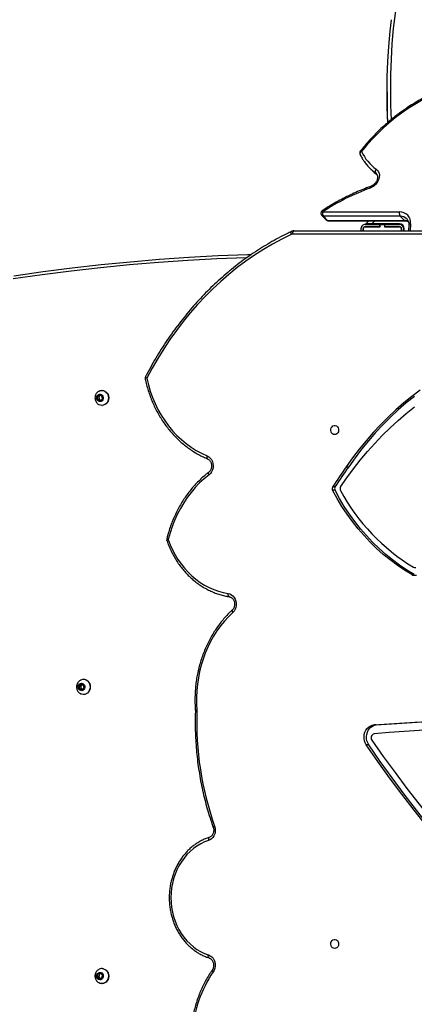
# Model space of a CAD drawing. Units: millimetres. Extents: x 343 to 2305, y 630 to 1791.
# Drawn here: x 1419 to 1456, y 1038 to 1130 of the extents above; entities that cross this region are included whole.
import ezdxf

# ---------------------------------------------------------------- set-up
doc = ezdxf.new("R2010")
doc.units = ezdxf.units.MM
doc.header["$LTSCALE"] = 200
doc.header["$PDSIZE"] = -1
doc.layers.add('VP-DIM', color=7, linetype='Continuous')
doc.layers.add('VP-HIC', color=6, linetype='Continuous')
doc.layers.add('VP-EQ', color=7, linetype='Continuous', true_color=0x8a3492)
doc.dimstyles.new('ISO-25', dxfattribs={"dimtxt": 2.5, "dimasz": 2.5, "dimexe": 1.25, "dimexo": 0.625, "dimtad": 1, "dimtxsty": 'Standard', "dimcen": 2.5, "dimadec": 0, "dimazin": 0, "dimtfac": 1, "dimtmove": 0, "dimatfit": 3, "dimfxl": 1, "dimarcsym": 0})

# ---------------------------------------------------------------- blocks, each defined once
blk = doc.blocks.new('*D120')
at = {"layer": 'Defpoints', "color": 0}
for p in [(2088.443, 1770.594), (2088.443, 1469.976), (1043.234, 1067.212)]:
    blk.add_point(p, dxfattribs=at)
at = {"layer": 'VP-DIM', "color": 0, "lineweight": -2}
for p, q in [((1043.234, 1700.594), (1043.234, 1790.594)), ((2088.443, 1700.594), (2088.443, 1790.594)), ((1063.234, 1770.594), (1528.636, 1770.594)), ((2068.443, 1770.594), (1611.97, 1770.594))]:
    blk.add_line(p, q, dxfattribs=at)
at = {"layer": 'VP-DIM', "color": 0}
for points in [[(1063.234, 1773.927), (1063.234, 1767.261), (1043.234, 1770.594)], [(2068.443, 1767.261), (2068.443, 1773.927), (2088.443, 1770.594)]]:
    blk.add_solid(points, dxfattribs=at)
at = {"layer": 'VP-DIM', "color": 0, "insert": (1570.303, 1770.594), "char_height": 20, "attachment_point": 5}
blk.add_mtext('1045', dxfattribs=at)
blk = doc.blocks.new('*D122')
at = {"layer": 'Defpoints', "color": 0}
for p in [(1925.236, 1712.689), (1925.236, 1391.267), (1244.734, 1090.112)]:
    blk.add_point(p, dxfattribs=at)
at = {"layer": 'VP-DIM', "color": 0, "lineweight": -2}
for p, q in [((1244.734, 1642.689), (1244.734, 1732.689)), ((1925.236, 1642.689), (1925.236, 1732.689)), ((1264.734, 1712.689), (1532.562, 1712.689)), ((1905.236, 1712.689), (1605.895, 1712.689))]:
    blk.add_line(p, q, dxfattribs=at)
at = {"layer": 'VP-DIM', "color": 0}
for points in [[(1264.734, 1716.023), (1264.734, 1709.356), (1244.734, 1712.689)], [(1905.236, 1709.356), (1905.236, 1716.023), (1925.236, 1712.689)]]:
    blk.add_solid(points, dxfattribs=at)
at = {"layer": 'VP-DIM', "color": 0, "insert": (1569.229, 1712.689), "char_height": 20, "attachment_point": 5}
blk.add_mtext('685', dxfattribs=at)
blk = doc.blocks.new('3230S2_')
at = {"color": 7, "linetype": 'Continuous', "lineweight": 25}
for p, q in [((23131.88, 14146.06), (23131.65, 14146.06)), ((23131.81, 14141.06), (23131.21, 14138.25)), ((23131.21, 14138.25), (23133.06, 14136.26)), ((23134.27, 14141.87), (23131.81, 14141.06)), ((23132.7, 14136.65), (23133.97, 14137.07)), ((23133.06, 14136.26), (23135.53, 14137.07)), ((23134.57, 14139.88), (23133.08, 14141.48)), ((23133.97, 14137.07), (23134.57, 14139.88)), ((23133.97, 14137.07), (23135.53, 14137.07)), ((23136.13, 14139.88), (23134.27, 14141.87)), ((23134.57, 14139.88), (23136.13, 14139.88)), ((23135.53, 14137.07), (23136.13, 14139.88)), ((23131.65, 14132.06), (23131.88, 14132.06)), ((22882.47, 13923.09), (22884.72, 13923.09)), ((22875.36, 13904.52), (22877.61, 13904.52)), ((23044.45, 13890.94), (23044.44, 13891.4)), ((23149.11, 13876.06), (23148.88, 13876.06)), ((23150.04, 13871.79), (23148.37, 13869.59)), ((23148.37, 13869.59), (23149.22, 13866.87)), ((23149.22, 13866.87), (23151.75, 13866.34)), ((23151, 13871.26), (23149.82, 13871.5)), ((23152.56, 13871.26), (23150.04, 13871.79)), ((23150.4, 13866.62), (23151.86, 13868.53)), ((23151, 13871.26), (23152.56, 13871.26)), ((23151.86, 13868.53), (23151, 13871.26)), ((23151.75, 13866.34), (23153.41, 13868.53)), ((23151.86, 13868.53), (23153.41, 13868.53)), ((23153.41, 13868.53), (23152.56, 13871.26)), ((23148.88, 13862.06), (23149.11, 13862.06)), ((22839.84, 13764.12), (22842.09, 13764.12)), ((22913.97, 13685.25), (22916.22, 13685.25)), ((22916.08, 13681.91), (22913.83, 13681.91)), ((22903.41, 13663.53), (22901.16, 13663.53)), ((23133.09, 13601.88), (23131.22, 13599.91)), ((23131.88, 13606.06), (23131.65, 13606.06)), ((23133.99, 13601.03), (23132.71, 13601.47)), ((23135.55, 13601.03), (23133.09, 13601.88)), ((23133.99, 13601.03), (23135.55, 13601.03)), ((23134.56, 13598.22), (23133.99, 13601.03)), ((23136.12, 13598.22), (23135.55, 13601.03)), ((23131.22, 13599.91), (23131.79, 13597.1)), ((23131.65, 13592.06), (23131.88, 13592.06)), ((23131.79, 13597.1), (23134.24, 13596.25)), ((23133.07, 13596.65), (23134.56, 13598.22)), ((23134.24, 13596.25), (23136.12, 13598.22)), ((23134.56, 13598.22), (23136.12, 13598.22)), ((22952.01, 13443.06), (22246.59, 13443.06)), ((22844.97, 13437.6), (22845.2, 13443.06)), ((22849.22, 13443.06), (22849.22, 13441.16)), ((22849.72, 13443.06), (22849.72, 13441.06)), ((22851.72, 13443.06), (22851.72, 13441.06)), ((22851.92, 13441.06), (22851.92, 13443.06)), ((22867.72, 13439.26), (22853.72, 13439.26)), ((22853.72, 13439.06), (22867.47, 13439.06)), ((22853.72, 13437.06), (22867.47, 13437.06)), ((22853.82, 13436.56), (22879.56, 13436.56)), ((22865.45, 13437.06), (22864.95, 13436.56)), ((22867.29, 13437.06), (22866.79, 13436.56)), ((22867.65, 13439.26), (22867.45, 13439.06)), ((22867.47, 13439.06), (22867.47, 13437.06)), ((22867.47, 13439.06), (22867.72, 13439.06)), ((22867.47, 13437.06), (22867.72, 13437.06)), ((22867.72, 13437.06), (22867.72, 13439.26)), ((22871.72, 13437.06), (22867.72, 13437.06)), ((22885.72, 13439.26), (22871.72, 13439.26)), ((22871.72, 13439.26), (22871.72, 13437.06)), ((22871.72, 13439.06), (22871.97, 13439.06)), ((22871.72, 13437.06), (22871.97, 13437.06)), ((22871.97, 13439.06), (22871.97, 13437.06)), ((22871.97, 13439.06), (22885.72, 13439.06)), ((22871.97, 13437.06), (22885.72, 13437.06)), ((22885.22, 13436.56), (22882.42, 13433.76)), ((22887.52, 13443.06), (22887.52, 13441.06)), ((22887.72, 13441.06), (22887.72, 13443.06)), ((22889.72, 13441.06), (22889.72, 13443.06)), ((22920.17, 13433.76), (22848.33, 13433.76)), ((22920.84, 13433.45), (22849, 13433.44)), ((22849, 13433.44), (22853.03, 13429.43)), ((22853.03, 13429.43), (22924.86, 13429.43)), ((22925.54, 13425.41), (22853.7, 13425.4)), ((22924.86, 13429.43), (22920.84, 13433.45)), ((22926.31, 13428.87), (22922.28, 13432.89)), ((22881.42, 13384.52), (22877.39, 13388.53)), ((22865.26, 13313.24), (22865.26, 13321.4))]:
    blk.add_line(p, q, dxfattribs=at)
at = {"color": 8, "linetype": 'Continuous', "lineweight": 25}
for p, q in [((22247.12, 13446.06), (22953.51, 13446.06)), ((22843.31, 13436.39), (22843.6, 13443.06)), ((22860.71, 13436.56), (22861.21, 13437.06)), ((22863.21, 13439.06), (22863.41, 13439.26)), ((22879.56, 13436.56), (22876.76, 13433.76)), ((22875.93, 13389.18), (22875.1, 13390.01)), ((22875.33, 13389.69), (22875.93, 13389.18))]:
    blk.add_line(p, q, dxfattribs=at)
at = {"color": 7, "linetype": 'Continuous', "lineweight": 25, "flags": 128}
for points in [[(23130.19, 14132.26), (23128.88, 14132.8), (23127.71, 14133.65), (23126.74, 14134.77), (23126.01, 14136.11), (23125.57, 14137.6), (23125.43, 14139.16), (23125.61, 14140.71), (23126.08, 14142.19), (23126.84, 14143.5), (23127.84, 14144.59), (23129.03, 14145.41), (23130.35, 14145.91), (23131.65, 14146.06)], [(23130.41, 14132.26), (23129.11, 14132.8), (23127.94, 14133.65), (23126.96, 14134.77), (23126.24, 14136.11), (23125.8, 14137.6), (23125.66, 14139.16), (23125.83, 14140.71), (23126.31, 14142.19), (23127.07, 14143.5), (23128.07, 14144.59), (23129.26, 14145.41), (23130.58, 14145.91), (23131.97, 14146.06), (23133.35, 14145.87), (23134.49, 14145.42)], [(23032.24, 14119.27), (23030.65, 14119.98), (23029.21, 14121.05), (23027.98, 14122.41), (23027, 14124.04), (23026.32, 14125.85), (23025.96, 14127.78), (23025.94, 14129.75), (23026.25, 14131.69), (23026.88, 14133.52), (23027.82, 14135.18)], [(23132.93, 14135.66), (23131.99, 14136.11), (23131.23, 14136.89), (23130.74, 14137.89), (23130.56, 14139.03), (23130.72, 14140.17), (23131.19, 14141.18), (23131.94, 14141.97), (23132.87, 14142.45), (23133.89, 14142.55), (23134.89, 14142.28), (23135.75, 14141.66), (23136.39, 14140.76), (23136.73, 14139.67), (23136.74, 14138.52), (23136.42, 14137.43), (23135.8, 14136.51), (23134.95, 14135.87), (23133.96, 14135.58), (23132.93, 14135.66)], [(23131.65, 14132.06), (23131.57, 14132.06), (23130.19, 14132.26)], [(23032.16, 14012.43), (23035.88, 14013.8), (23039.48, 14015.52), (23042.96, 14017.57), (23046.27, 14019.94), (23049.41, 14022.62), (23052.35, 14025.57), (23055.08, 14028.8), (23057.56, 14032.27), (23059.8, 14035.96), (23061.77, 14039.85), (23063.46, 14043.91), (23064.85, 14048.11), (23065.95, 14052.43), (23066.74, 14056.84), (23067.22, 14061.31), (23067.38, 14065.81), (23067.23, 14070.31), (23066.76, 14074.79), (23065.97, 14079.2), (23064.88, 14083.52), (23063.49, 14087.73), (23061.81, 14091.79), (23059.84, 14095.68), (23057.61, 14099.38), (23055.13, 14102.85), (23052.41, 14106.08), (23049.48, 14109.05), (23046.34, 14111.73), (23043.03, 14114.1), (23039.56, 14116.16), (23035.96, 14117.89), (23032.24, 14119.27)], [(22914.26, 14113.31), (22915.34, 14113.12), (22916.33, 14112.57), (22917.13, 14111.71), (22917.68, 14110.62), (22917.93, 14109.38), (22917.84, 14108.12), (22917.44, 14106.94), (22916.76, 14105.95), (22915.85, 14105.23), (22914.8, 14104.86), (22913.71, 14104.86), (22912.66, 14105.23), (22911.75, 14105.95), (22911.07, 14106.94), (22910.67, 14108.12), (22910.58, 14109.38), (22910.83, 14110.62), (22911.38, 14111.71), (22912.18, 14112.57), (22913.17, 14113.12), (22914.26, 14113.31)], [(22879.59, 13918.63), (22868.83, 13933.91), (22857.88, 13949.01), (22846.73, 13963.92), (22835.4, 13978.64), (22823.87, 13993.16), (22812.16, 14007.49), (22800.27, 14021.61), (22788.2, 14035.53)], [(22789.68, 14041.25), (22802.06, 14027.33), (22814.22, 14013.16), (22826.16, 13998.74), (22837.89, 13984.07), (22849.38, 13969.17), (22860.64, 13954.04), (22871.67, 13938.68), (22882.47, 13923.09)], [(22791.93, 14041.25), (22804.31, 14027.33), (22816.47, 14013.16), (22828.41, 13998.74), (22840.14, 13984.07), (22851.63, 13969.17), (22862.89, 13954.04), (22873.92, 13938.68), (22884.72, 13923.09)], [(23026.47, 13998.97), (23025.99, 14000.77), (23025.81, 14002.63), (23025.94, 14004.51), (23026.37, 14006.32), (23027.08, 14008.01), (23028.06, 14009.51), (23029.26, 14010.77), (23030.64, 14011.76), (23032.16, 14012.43)], [(22882.47, 13923.09), (22883.44, 13921.36), (22884.13, 13919.45), (22884.52, 13917.42), (22884.58, 13915.35), (22884.32, 13913.31), (22883.74, 13911.34), (22882.87, 13909.53), (22881.74, 13907.93), (22880.37, 13906.59), (22878.82, 13905.56), (22877.13, 13904.86), (22875.36, 13904.52)], [(22884.72, 13923.09), (22885.69, 13921.36), (22886.38, 13919.45), (22886.77, 13917.42), (22886.83, 13915.35), (22886.57, 13913.31), (22885.99, 13911.34), (22885.12, 13909.53), (22883.99, 13907.93), (22882.62, 13906.59), (22881.07, 13905.56), (22879.38, 13904.86), (22877.61, 13904.52)], [(22765.06, 13906.57), (22779.12, 13906.91), (22793.19, 13907.39), (22807.25, 13908), (22821.31, 13908.73), (22835.36, 13909.59), (22849.4, 13910.59), (22863.44, 13911.71), (22877.47, 13912.95)], [(22877.61, 13904.52), (22858.54, 13903.04), (22839.45, 13901.82), (22820.35, 13900.86), (22801.24, 13900.17), (22782.12, 13899.73), (22763, 13899.56), (22743.88, 13899.65), (22724.77, 13900)], [(22875.36, 13904.52), (22856.29, 13903.04), (22837.2, 13901.82), (22818.1, 13900.86), (22798.99, 13900.17), (22779.87, 13899.73), (22760.75, 13899.56), (22758.91, 13899.56)], [(23009.52, 13799.49), (23013.53, 13803.42), (23017.33, 13807.61), (23020.91, 13812.05), (23024.27, 13816.73), (23027.38, 13821.62), (23030.24, 13826.71), (23032.84, 13831.99), (23035.16, 13837.43), (23037.21, 13843.02), (23038.98, 13848.74), (23040.45, 13854.57), (23041.63, 13860.49), (23042.5, 13866.47), (23043.07, 13872.51), (23043.34, 13878.57), (23043.3, 13884.64), (23042.96, 13890.7)], [(23144.83, 13863.75), (23143.88, 13864.89), (23143.18, 13866.25), (23142.77, 13867.74), (23142.66, 13869.31), (23142.86, 13870.86), (23143.37, 13872.32), (23144.15, 13873.62), (23145.17, 13874.68), (23146.37, 13875.47), (23147.7, 13875.94), (23148.88, 13876.06)], [(23145.06, 13863.75), (23144.11, 13864.89), (23143.41, 13866.25), (23142.99, 13867.74), (23142.89, 13869.31), (23143.09, 13870.86), (23143.6, 13872.32), (23144.38, 13873.62), (23145.4, 13874.68), (23146.6, 13875.47), (23147.93, 13875.94), (23149.32, 13876.06), (23150.7, 13875.83), (23151.61, 13875.47)], [(23148.87, 13866.4), (23148.21, 13867.29), (23147.84, 13868.36), (23147.81, 13869.51), (23148.1, 13870.62), (23148.7, 13871.55), (23149.54, 13872.22), (23150.52, 13872.54), (23151.55, 13872.48), (23152.5, 13872.06), (23153.28, 13871.31), (23153.8, 13870.32), (23154, 13869.19), (23153.87, 13868.05), (23153.41, 13867.01), (23152.69, 13866.2), (23151.76, 13865.7), (23150.75, 13865.57), (23149.75, 13865.81), (23148.87, 13866.4)], [(23013.79, 13781.77), (23012.15, 13782.21), (23010.62, 13783.01), (23009.25, 13784.14), (23008.09, 13785.55), (23007.2, 13787.19), (23006.59, 13789), (23006.3, 13790.92), (23006.34, 13792.86), (23006.7, 13794.75), (23007.37, 13796.53), (23008.32, 13798.13), (23009.52, 13799.49)], [(23012.63, 13784.74), (23012.92, 13784.69), (23013.18, 13784.52), (23013.41, 13784.24), (23013.59, 13783.87), (23013.72, 13783.42), (23013.8, 13782.91), (23013.82, 13782.35), (23013.79, 13781.77)], [(23069.77, 13731.31), (23067.91, 13736.23), (23065.77, 13741), (23063.36, 13745.6), (23060.7, 13750), (23057.78, 13754.19), (23054.64, 13758.15), (23051.27, 13761.86), (23047.7, 13765.3), (23043.94, 13768.46), (23040.01, 13771.33), (23035.92, 13773.9), (23031.69, 13776.14), (23027.35, 13778.06), (23022.9, 13779.64), (23018.37, 13780.88), (23013.79, 13781.77)], [(22839.84, 13764.12), (22846.8, 13759.9), (22853.59, 13755.33), (22860.2, 13750.43), (22866.62, 13745.2), (22872.84, 13739.66), (22878.84, 13733.8), (22884.62, 13727.66), (22890.16, 13721.22), (22895.46, 13714.52), (22900.49, 13707.56), (22905.26, 13700.35), (22909.76, 13692.91), (22913.97, 13685.25)], [(22842.09, 13764.12), (22849.05, 13759.9), (22855.84, 13755.33), (22862.45, 13750.43), (22868.87, 13745.2), (22875.09, 13739.66), (22881.09, 13733.8), (22886.87, 13727.66), (22892.41, 13721.22), (22897.71, 13714.52), (22902.74, 13707.56), (22907.51, 13700.35), (22912.01, 13692.91), (22916.22, 13685.25)], [(23031.67, 13670.87), (23036.16, 13674.56), (23040.45, 13678.55), (23044.53, 13682.82), (23048.38, 13687.36), (23052, 13692.15), (23055.37, 13697.18), (23058.48, 13702.43), (23061.32, 13707.88), (23063.87, 13713.51), (23066.14, 13719.31), (23068.11, 13725.24), (23069.77, 13731.31)], [(22908.72, 13682.25), (22902.82, 13673.63), (22896.68, 13665.24), (22890.3, 13657.09), (22883.69, 13649.19), (22876.85, 13641.55), (22869.8, 13634.17), (22862.54, 13627.07), (22855.09, 13620.24), (22847.44, 13613.71), (22839.6, 13607.47)], [(23033.56, 13653.15), (23032, 13654.01), (23030.61, 13655.22), (23029.47, 13656.72), (23028.6, 13658.45), (23028.05, 13660.35), (23027.84, 13662.33), (23027.97, 13664.33), (23028.45, 13666.26), (23029.25, 13668.03), (23030.34, 13669.59), (23031.67, 13670.87)], [(22834.23, 13591.72), (22842.06, 13597.62), (22849.71, 13603.82), (22857.18, 13610.32), (22864.44, 13617.11), (22871.5, 13624.19), (22878.34, 13631.54), (22884.96, 13639.16), (22891.35, 13647.04), (22897.51, 13655.17), (22903.41, 13663.53)], [(22839.81, 13597.62), (22847.46, 13603.82), (22854.93, 13610.32), (22862.19, 13617.11), (22869.25, 13624.19), (22876.09, 13631.54), (22882.71, 13639.16), (22889.1, 13647.04), (22895.25, 13655.17), (22901.16, 13663.53)], [(23089.88, 13580.79), (23088.42, 13586.9), (23086.64, 13592.89), (23084.54, 13598.74), (23082.13, 13604.43), (23079.42, 13609.93), (23076.43, 13615.24), (23073.15, 13620.32), (23069.62, 13625.16), (23065.82, 13629.74), (23061.8, 13634.04), (23057.55, 13638.04), (23053.09, 13641.73), (23048.45, 13645.1), (23043.63, 13648.14), (23038.67, 13650.82), (23033.56, 13653.15)], [(22914.26, 13633.31), (22915.34, 13633.12), (22916.33, 13632.57), (22917.13, 13631.71), (22917.68, 13630.62), (22917.93, 13629.38), (22917.84, 13628.12), (22917.44, 13626.94), (22916.76, 13625.95), (22915.85, 13625.23), (22914.8, 13624.86), (22913.71, 13624.86), (22912.66, 13625.23), (22911.75, 13625.95), (22911.07, 13626.94), (22910.67, 13628.12), (22910.58, 13629.38), (22910.83, 13630.62), (22911.38, 13631.71), (22912.18, 13632.57), (22913.17, 13633.12), (22914.26, 13633.31)], [(23131.65, 13592.06), (23130.28, 13592.24), (23128.96, 13592.75), (23127.78, 13593.58), (23126.79, 13594.69), (23126.05, 13596.02), (23125.59, 13597.5), (23125.43, 13599.05), (23125.58, 13600.61), (23126.04, 13602.09), (23126.78, 13603.42), (23127.77, 13604.53), (23128.94, 13605.37), (23130.26, 13605.89), (23131.64, 13606.06), (23131.65, 13606.06)], [(23134.47, 13592.7), (23133.28, 13592.24), (23131.89, 13592.06), (23130.51, 13592.24), (23129.19, 13592.75), (23128.01, 13593.58), (23127.02, 13594.69), (23126.28, 13596.02), (23125.82, 13597.5), (23125.66, 13599.05), (23125.81, 13600.61), (23126.27, 13602.09), (23127.01, 13603.42), (23127.99, 13604.53), (23129.17, 13605.37), (23130.49, 13605.89), (23131.87, 13606.06), (23133.26, 13605.89), (23134.47, 13605.43)], [(23134.37, 13595.65), (23133.34, 13595.58), (23132.36, 13595.89), (23131.51, 13596.54), (23130.9, 13597.47), (23130.59, 13598.56), (23130.61, 13599.72), (23130.97, 13600.8), (23131.61, 13601.69), (23132.48, 13602.3), (23133.48, 13602.56), (23134.5, 13602.44), (23135.43, 13601.95), (23136.16, 13601.15), (23136.63, 13600.13), (23136.78, 13598.99), (23136.59, 13597.85), (23136.08, 13596.85), (23135.31, 13596.09), (23134.37, 13595.65)], [(22954.81, 13446.36), (22963.59, 13450.7), (22972.24, 13455.38), (22980.75, 13460.4), (22989.1, 13465.75), (22997.29, 13471.43), (23005.3, 13477.42), (23013.14, 13483.73), (23020.78, 13490.35), (23028.22, 13497.26), (23035.46, 13504.46), (23042.47, 13511.94), (23049.27, 13519.69), (23055.83, 13527.71), (23062.15, 13535.98), (23068.22, 13544.5), (23074.03, 13553.24), (23079.59, 13562.22), (23084.87, 13571.4), (23089.88, 13580.79)], [(23214.01, 13485.03), (23186.85, 13481.17), (23159.66, 13477.7), (23132.43, 13474.62), (23105.17, 13471.94), (23077.88, 13469.65), (23050.56, 13467.75), (23023.23, 13466.24), (22995.88, 13465.13), (22992.03, 13465)], [(22953.51, 13446.06), (22953.48, 13445.48), (22953.39, 13444.92), (22953.25, 13444.4), (22953.07, 13443.94), (22952.84, 13443.57), (22952.58, 13443.29), (22952.3, 13443.12), (22952.01, 13443.06)], [(22879.56, 13436.56), (22880.67, 13436.56), (22881.73, 13436.56), (22882.71, 13436.56), (22883.56, 13436.56), (22884.27, 13436.56), (22884.79, 13436.56), (22885.11, 13436.56), (22885.22, 13436.56)], [(22875.37, 13385.53), (22874.2, 13386.61), (22873.31, 13387.95), (22872.74, 13389.49), (22872.5, 13391.2), (22872.61, 13393), (22873.05, 13394.84), (22873.81, 13396.65), (22874.88, 13398.36), (22876.2, 13399.93), (22877.74, 13401.29), (22879.43, 13402.39), (22881.23, 13403.2)], [(22877.39, 13388.53), (22876.27, 13389.61), (22874.6, 13391.09)], [(22800.54, 13307.43), (22807.18, 13309.61), (22813.78, 13312.09), (22820.33, 13314.88), (22826.81, 13317.97), (22833.21, 13321.35), (22839.51, 13325.01), (22845.69, 13328.94), (22851.74, 13333.15), (22857.65, 13337.6), (22863.39, 13342.3), (22868.96, 13347.22), (22874.34, 13352.37), (22879.51, 13357.72), (22884.47, 13363.26), (22889.2, 13368.98)], [(22864.55, 13341.84), (22865.08, 13327.8), (22865.26, 13313.54), (22865.09, 13299.29), (22864.57, 13285.04), (22863.68, 13270.79), (22862.45, 13256.54), (22861.3, 13246.01)], [(22865.26, 13321.4), (22865.26, 13321.7), (22865.08, 13335.96), (22864.89, 13342.05)]]:
    blk.add_lwpolyline(points, dxfattribs=at)
at = {"color": 8, "linetype": 'Continuous', "lineweight": 25, "flags": 128}
for points in [[(23028.78, 14133.46), (23028.84, 14133.61), (23028.81, 14133.84), (23028.69, 14134.13), (23028.48, 14134.46), (23028.19, 14134.81), (23027.82, 14135.18)], [(23031.67, 14122.12), (23031.72, 14122.1), (23031.96, 14121.94), (23032.16, 14121.67), (23032.3, 14121.31), (23032.38, 14120.88), (23032.4, 14120.38), (23032.35, 14119.83), (23032.24, 14119.27)], [(23031.59, 14009.57), (23031.64, 14009.59), (23031.88, 14009.76), (23032.07, 14010.02), (23032.21, 14010.38), (23032.3, 14010.82), (23032.31, 14011.32), (23032.27, 14011.86), (23032.16, 14012.43)], [(23027.79, 13999.98), (23027.8, 13999.92), (23027.73, 13999.78), (23027.55, 13999.61), (23027.27, 13999.41), (23026.91, 13999.2), (23026.47, 13998.97)], [(23010.07, 13797.29), (23010.1, 13797.32), (23010.21, 13797.54), (23010.23, 13797.83), (23010.17, 13798.19), (23010.03, 13798.59), (23009.81, 13799.03), (23009.52, 13799.49)], [(23071.11, 13732.28), (23071.11, 13732.23), (23071.04, 13732.09), (23070.86, 13731.92), (23070.58, 13731.73), (23070.21, 13731.52), (23069.77, 13731.31)], [(23031.67, 13670.87), (23031.93, 13670.38), (23032.11, 13669.91), (23032.22, 13669.48), (23032.26, 13669.1), (23032.21, 13668.79), (23032.08, 13668.56), (23032.02, 13668.5)], [(23033.56, 13653.15), (23033.71, 13653.7), (23033.79, 13654.23), (23033.8, 13654.72), (23033.75, 13655.14), (23033.63, 13655.49), (23033.45, 13655.76), (23033.22, 13655.91)], [(22996.29, 13468.1), (22997.09, 13468.12), (23024.36, 13469.23), (23051.62, 13470.73), (23078.86, 13472.62), (23106.07, 13474.91), (23133.26, 13477.58), (23160.42, 13480.64), (23187.53, 13484.1), (23214.61, 13487.94)], [(22954.81, 13446.36), (22954.98, 13445.82), (22955.07, 13445.3), (22955.11, 13444.82), (22955.07, 13444.39), (22954.96, 13444.05), (22954.79, 13443.79), (22954.59, 13443.65)], [(22843.31, 13436.39), (22843.81, 13436.52), (22844.23, 13436.7), (22844.57, 13436.92), (22844.81, 13437.18), (22844.94, 13437.45), (22844.97, 13437.6)], [(22925.54, 13425.41), (22925.71, 13425.02), (22925.83, 13424.69), (22925.88, 13424.45), (22925.87, 13424.29), (22925.84, 13424.24)], [(22881.23, 13403.2), (22881.26, 13402.74), (22881.24, 13402.34), (22881.17, 13402.03), (22881.05, 13401.82), (22880.9, 13401.72)], [(22889.2, 13368.98), (22889.66, 13369.32), (22890.05, 13369.7), (22890.35, 13370.11), (22890.56, 13370.52), (22890.67, 13370.92), (22890.66, 13371.3), (22890.56, 13371.62)], [(22844.57, 13168.68), (22847.95, 13182.91), (22850.97, 13197.15), (22853.64, 13211.4), (22855.94, 13225.67), (22857.89, 13239.95), (22859.48, 13254.23), (22860.72, 13268.52), (22861.59, 13282.82), (22862.11, 13297.12), (22862.26, 13311.42), (22862.06, 13325.72), (22861.54, 13339.28)]]:
    blk.add_lwpolyline(points, dxfattribs=at)
at = {"color": 7, "linetype": 'Continuous', "lineweight": 25}
for centre, radius, start, end in [((22935.8, 14198.24), 111.55, 325.57324, 356.14903), ((23131.88, 14137.66), 5.59, 254.7704, 296.71694), ((22754.26, 13902.26), 288.88, 357.86835, 19.56026), ((22876.72, 13916.47), 3.59, 282.05352, 36.96657), ((23049.85, 13891.26), 6.92, 177.94492, 184.70342), ((23148.92, 13867.86), 5.8, 225.23258, 269.6183), ((23149.09, 13867.76), 5.69, 224.87969, 296.39648), ((22839.59, 13759.84), 4.96, 59.62814, 109.79797), ((22839.32, 13755.25), 2.29, 59.1672, 109.79735), ((22744.52, 13597.06), 186.71, 28.33877, 59.06638), ((23068.27, 13731.31), 3, 346.1316, 19.00753), ((22905.88, 13684.08), 3.37, 327.27614, 28.52454), ((22910.97, 13683.7), 3.38, 328.03185, 27.31045), ((22913.22, 13683.7), 3.38, 328.02442, 27.31789), ((22631.59, 13862.98), 335.33, 323.50301, 327.31786), ((22633.73, 13863.05), 335.46, 323.50429, 327.31758), ((22953.5, 13449.13), 3.07, 270.13116, 295.38142), ((22853.38, 13435.5), 10.1, 174.96161, 271.85734), ((22853.82, 13441.16), 4.6, 180, 270), ((22853.72, 13441.06), 4, 180, 270), ((22853.72, 13441.06), 2, 180, 270), ((22853.72, 13441.06), 1.8, 180, 270), ((22885.72, 13441.06), 1.8, 270, 0), ((22885.72, 13441.06), 4, 270, 0), ((22885.72, 13441.06), 2, 270, 0), ((22849.23, 13426.72), 4.66, 343.54718, 35.45578), ((22809.13, 13602.35), 211.8, 289.90338, 303.34079), ((22920.17, 13430.76), 3, 45.08138, 90.00601), ((22921.07, 13426.73), 4.66, 343.55087, 35.45209), ((22924.19, 13426.75), 3, 303.20511, 45.08138), ((22873.39, 13387.7), 2.94, 312.46546, 30.21359), ((22849.51, 13352.51), 45.19, 34.444, 54.22875), ((22849.78, 13350.09), 43.72, 25.60367, 54.16602), ((22887.86, 13370.32), 3, 321.5227, 25.79945)]:
    blk.add_arc(centre, radius, start, end, dxfattribs=at)
at = {"color": 8, "linetype": 'Continuous', "lineweight": 25}
for centre, radius, start, end in [((23042.8, 13879.07), 12.45, 82.44817, 89.36673), ((23042.81, 13896.22), 5.52, 271.529, 287.24393), ((23069.49, 13729.02), 2.3, 42.89873, 83.12679), ((22848.88, 13442.4), 8.96, 247.93608, 270.78635), ((22852.8, 13437.82), 8.39, 225.84998, 271.53536), ((22848.3, 13432.83), 0.933, 41.38462, 87.56272), ((22920.14, 13432.83), 0.932, 41.38962, 88.17961), ((22920.9, 13431.47), 1.98, 45.70164, 92.00248), ((22924.93, 13427.46), 1.98, 45.7384, 91.97387), ((22890.54, 13370.31), 1.89, 224.80913, 259.79765)]:
    blk.add_arc(centre, radius, start, end, dxfattribs=at)
at = {"color": 7, "linetype": 'Continuous', "lineweight": 25}
for points, knots in [([(23028.78, 14133.46), (23029.33, 14134.26), (23030.92, 14136.58), (23033.37, 14140.56), (23036.06, 14145.44), (23038.51, 14150.49), (23040.72, 14155.68), (23042.68, 14161), (23044.38, 14166.44), (23045.82, 14171.98), (23046.99, 14177.6), (23047.89, 14183.28), (23048.37, 14187.61), (23048.56, 14190.03), (23048.6, 14190.53)], [0, 0, 0, 0, 0.0492868, 0.1418668, 0.2344618, 0.3270746, 0.419703, 0.5123417, 0.6049908, 0.6976481, 0.7903139, 0.8829847, 0.9756605, 1, 1, 1, 1]), ([(23134.38, 14132.7), (23134.63, 14132.81), (23135.31, 14133.13), (23136.24, 14133.95), (23137.16, 14135.06), (23137.83, 14136.36), (23138.23, 14137.78), (23138.34, 14139.29), (23138.14, 14140.8), (23137.62, 14142.25), (23136.8, 14143.57), (23135.76, 14144.67), (23134.91, 14145.16), (23134.5, 14145.4)], [0, 0, 0, 0, 0.052204, 0.143717, 0.235537, 0.328177, 0.422066, 0.517417, 0.614263, 0.71234, 0.811142, 0.909981, 1, 1, 1, 1]), ([(23031.66, 14122.13), (23031.5, 14122.18), (23030.97, 14122.37), (23030.1, 14122.9), (23029.14, 14123.81), (23028.35, 14124.95), (23027.78, 14126.26), (23027.45, 14127.68), (23027.37, 14129.16), (23027.53, 14130.61), (23027.94, 14131.98), (23028.41, 14132.91), (23028.72, 14133.37), (23028.78, 14133.46)], [0, 0, 0, 0, 0.046462, 0.156595, 0.263753, 0.367949, 0.470405, 0.571928, 0.672941, 0.773651, 0.874158, 0.974646, 1, 1, 1, 1]), ([(23031.58, 14009.57), (23032.23, 14009.79), (23034.08, 14010.41), (23037.07, 14011.66), (23040.5, 14013.42), (23043.8, 14015.47), (23046.96, 14017.79), (23049.97, 14020.36), (23052.8, 14023.19), (23055.45, 14026.25), (23057.89, 14029.52), (23060.11, 14032.99), (23062.11, 14036.64), (23063.86, 14040.45), (23065.37, 14044.39), (23066.62, 14048.46), (23067.6, 14052.61), (23068.32, 14056.84), (23068.76, 14061.12), (23068.93, 14065.43), (23068.82, 14069.73), (23068.43, 14074.02), (23067.77, 14078.26), (23066.84, 14082.44), (23065.64, 14086.53), (23064.18, 14090.5), (23062.47, 14094.34), (23060.52, 14098.03), (23058.34, 14101.54), (23055.93, 14104.86), (23053.32, 14107.97), (23050.51, 14110.85), (23047.53, 14113.48), (23044.38, 14115.86), (23041.1, 14117.96), (23037.68, 14119.77), (23034.53, 14121.15), (23032.49, 14121.84), (23031.66, 14122.13)], [0, 0, 0, 0, 0.015328, 0.043533, 0.071755, 0.100001, 0.128273, 0.156571, 0.184893, 0.213239, 0.241606, 0.269991, 0.298392, 0.326806, 0.35523, 0.383664, 0.412104, 0.44055, 0.469, 0.497454, 0.52591, 0.554368, 0.582828, 0.611287, 0.639746, 0.668203, 0.696656, 0.725105, 0.753546, 0.781976, 0.810392, 0.838793, 0.867174, 0.895531, 0.923864, 0.95217, 0.980446, 1, 1, 1, 1]), ([(23027.79, 13999.98), (23027.72, 14000.19), (23027.5, 14000.85), (23027.3, 14002.04), (23027.3, 14003.51), (23027.55, 14004.95), (23028.03, 14006.28), (23028.71, 14007.46), (23029.57, 14008.42), (23030.53, 14009.16), (23031.23, 14009.43), (23031.58, 14009.57)], [0, 0, 0, 0, 0.0553967, 0.1733825, 0.2912626, 0.4088285, 0.5262116, 0.6436826, 0.7617077, 0.8811907, 1, 1, 1, 1]), ([(23044.44, 13891.4), (23044.48, 13892.99), (23044.63, 13897.58), (23044.65, 13905.18), (23044.42, 13914.2), (23043.91, 13923.19), (23043.13, 13932.17), (23042.08, 13941.1), (23040.75, 13949.99), (23039.16, 13958.82), (23037.29, 13967.58), (23035.17, 13976.26), (23032.77, 13984.85), (23030.31, 13992.76), (23028.57, 13997.76), (23027.79, 13999.98)], [0, 0, 0, 0, 0.042864, 0.124008, 0.205154, 0.2863, 0.367447, 0.448594, 0.52974, 0.610887, 0.692033, 0.773178, 0.854324, 0.935467, 1, 1, 1, 1]), ([(23010.06, 13797.28), (23010.76, 13797.94), (23012.76, 13799.83), (23015.93, 13803.13), (23019.51, 13807.26), (23022.89, 13811.6), (23026.05, 13816.16), (23028.99, 13820.9), (23031.71, 13825.82), (23034.19, 13830.9), (23036.43, 13836.13), (23038.41, 13841.49), (23040.14, 13846.97), (23041.61, 13852.55), (23042.81, 13858.21), (23043.74, 13863.94), (23044.41, 13869.72), (23044.79, 13875.53), (23044.9, 13881.36), (23044.77, 13886.5), (23044.54, 13889.69), (23044.45, 13890.94)], [0, 0, 0, 0, 0.02929, 0.084215, 0.139153, 0.194107, 0.249077, 0.304059, 0.359052, 0.414054, 0.469065, 0.524083, 0.579107, 0.634135, 0.689169, 0.744205, 0.799245, 0.854286, 0.909329, 0.964374, 1, 1, 1, 1]), ([(23151.61, 13862.69), (23151.77, 13862.77), (23152.38, 13863.03), (23153.27, 13863.76), (23154.23, 13864.83), (23154.94, 13866.1), (23155.4, 13867.5), (23155.57, 13868.99), (23155.43, 13870.51), (23154.97, 13871.98), (23154.21, 13873.34), (23153.16, 13874.47), (23152.26, 13875.19), (23151.69, 13875.41), (23151.59, 13875.45)], [0, 0, 0, 0, 0.034472, 0.125167, 0.216036, 0.307637, 0.400402, 0.494593, 0.590273, 0.687242, 0.785046, 0.88303, 0.980444, 1, 1, 1, 1]), ([(23012.75, 13784.73), (23012.58, 13784.76), (23012.03, 13784.87), (23011.12, 13785.25), (23010.07, 13786.01), (23009.17, 13787.02), (23008.47, 13788.24), (23007.99, 13789.6), (23007.76, 13791.05), (23007.78, 13792.52), (23008.04, 13793.95), (23008.54, 13795.27), (23009.22, 13796.42), (23009.79, 13797), (23010.06, 13797.28)], [0, 0, 0, 0, 0.039387, 0.134918, 0.227919, 0.31774, 0.405474, 0.492065, 0.578033, 0.663654, 0.749048, 0.834335, 0.919687, 1, 1, 1, 1]), ([(23071.11, 13732.28), (23070.81, 13733.13), (23069.94, 13735.58), (23068.31, 13739.52), (23066.15, 13744.06), (23063.75, 13748.43), (23061.12, 13752.63), (23058.26, 13756.63), (23055.2, 13760.42), (23051.95, 13763.99), (23048.51, 13767.33), (23044.89, 13770.41), (23041.12, 13773.24), (23037.21, 13775.79), (23033.16, 13778.07), (23029.01, 13780.05), (23024.75, 13781.74), (23020.42, 13783.12), (23016.41, 13784.11), (23013.83, 13784.55), (23012.75, 13784.73)], [0, 0, 0, 0, 0.030923, 0.088965, 0.147011, 0.205048, 0.263075, 0.321092, 0.379089, 0.437071, 0.49503, 0.552963, 0.610868, 0.668742, 0.726585, 0.784393, 0.842167, 0.89991, 0.957624, 1, 1, 1, 1]), ([(23032.01, 13668.49), (23032.77, 13669.09), (23034.95, 13670.81), (23038.42, 13673.84), (23042.38, 13677.67), (23046.15, 13681.74), (23049.72, 13686.03), (23053.09, 13690.54), (23056.25, 13695.24), (23059.19, 13700.14), (23061.89, 13705.2), (23064.36, 13710.43), (23066.58, 13715.79), (23068.55, 13721.29), (23070.07, 13726.23), (23070.87, 13729.36), (23071.18, 13730.59)], [0, 0, 0, 0, 0.040423, 0.116202, 0.191998, 0.267821, 0.343665, 0.41953, 0.495412, 0.57131, 0.647221, 0.723146, 0.799079, 0.875023, 0.950974, 1, 1, 1, 1]), ([(23033.21, 13655.92), (23033.06, 13655.99), (23032.54, 13656.23), (23031.69, 13656.82), (23030.79, 13657.81), (23030.07, 13659.02), (23029.58, 13660.37), (23029.32, 13661.82), (23029.32, 13663.29), (23029.57, 13664.72), (23030.05, 13666.06), (23030.74, 13667.23), (23031.43, 13668.02), (23031.87, 13668.38), (23032.01, 13668.49)], [0, 0, 0, 0, 0.041679, 0.13916, 0.234217, 0.327019, 0.418543, 0.509388, 0.599842, 0.690066, 0.780149, 0.870285, 0.960865, 1, 1, 1, 1]), ([(23091.52, 13580.38), (23091.37, 13581.12), (23090.84, 13583.73), (23089.73, 13588.17), (23088.1, 13593.65), (23086.2, 13599.01), (23084.05, 13604.25), (23081.66, 13609.34), (23079.02, 13614.27), (23076.16, 13619.04), (23073.07, 13623.61), (23069.77, 13627.98), (23066.27, 13632.14), (23062.57, 13636.08), (23058.69, 13639.77), (23054.64, 13643.21), (23050.43, 13646.4), (23046.08, 13649.31), (23041.6, 13651.94), (23037.3, 13654.15), (23034.47, 13655.37), (23033.21, 13655.92)], [0, 0, 0, 0, 0.021639, 0.076658, 0.131681, 0.186702, 0.241721, 0.296736, 0.351746, 0.406749, 0.461745, 0.516729, 0.571701, 0.626661, 0.681604, 0.736532, 0.79144, 0.846328, 0.901191, 0.956034, 1, 1, 1, 1]), ([(23134.48, 13592.71), (23134.86, 13592.93), (23135.65, 13593.39), (23136.65, 13594.38), (23137.46, 13595.58), (23138.03, 13596.93), (23138.31, 13598.39), (23138.3, 13599.91), (23137.96, 13601.41), (23137.32, 13602.82), (23136.38, 13604.05), (23135.41, 13604.93), (23134.7, 13605.27), (23134.46, 13605.38)], [0, 0, 0, 0, 0.08437, 0.1763, 0.268759, 0.362229, 0.457072, 0.553422, 0.651212, 0.750047, 0.849339, 0.948362, 1, 1, 1, 1]), ([(22954.59, 13443.65), (22956.03, 13444.33), (22960.17, 13446.31), (22966.95, 13449.81), (22974.88, 13454.23), (22982.68, 13458.94), (22990.35, 13463.92), (22997.89, 13469.18), (23005.28, 13474.71), (23012.51, 13480.5), (23019.59, 13486.54), (23026.5, 13492.84), (23033.24, 13499.38), (23039.79, 13506.16), (23046.17, 13513.18), (23052.34, 13520.41), (23058.33, 13527.87), (23064.1, 13535.54), (23069.67, 13543.41), (23075.02, 13551.48), (23080.15, 13559.73), (23085.05, 13568.17), (23088.82, 13575.06), (23090.91, 13579.17), (23091.52, 13580.35)], [0, 0, 0, 0, 0.025257, 0.072992, 0.120731, 0.168474, 0.21622, 0.263971, 0.311724, 0.359481, 0.407241, 0.455005, 0.502771, 0.550541, 0.598314, 0.646089, 0.693866, 0.741647, 0.789429, 0.837213, 0.885, 0.932788, 0.980578, 1, 1, 1, 1]), ([(23089.88, 13580.79), (23089.89, 13580.79), (23090.16, 13580.74), (23090.68, 13580.65), (23091.24, 13580.51), (23091.54, 13580.41), (23091.5, 13580.38), (23091.49, 13580.36)], [0, 0, 0, 0, 0.003724, 0.270077, 0.570748, 0.852256, 1, 1, 1, 1]), ([(22846.99, 13431.81), (22846.87, 13431.92), (22846.41, 13432.33), (22845.82, 13433.28), (22845.25, 13434.65), (22844.96, 13436.11), (22844.96, 13437.13), (22844.97, 13437.6)], [0, 0, 0, 0, 0.080635, 0.327358, 0.5706, 0.80581, 1, 1, 1, 1]), ([(22952.01, 13443.06), (22952.34, 13443.08), (22953.12, 13443.12), (22953.98, 13443.37), (22954.49, 13443.6), (22954.59, 13443.65)], [0, 0, 0, 0, 0.379576, 0.872391, 1, 1, 1, 1]), ([(22848.33, 13433.76), (22848.08, 13433.76), (22847.3, 13433.78), (22846.31, 13433.93), (22845.68, 13434.18), (22845.47, 13434.26)], [0, 0, 0, 0, 0.244888, 0.749586, 1, 1, 1, 1]), ([(22880.9, 13401.72), (22882.1, 13402.15), (22885.56, 13403.42), (22891.25, 13405.71), (22897.95, 13408.68), (22904.59, 13411.9), (22911.16, 13415.36), (22917.64, 13419.08), (22922.52, 13422.08), (22925.23, 13423.84), (22925.84, 13424.24)], [0, 0, 0, 0, 0.077539, 0.224212, 0.37089, 0.517572, 0.664258, 0.810943, 0.957629, 1, 1, 1, 1]), ([(22875.35, 13389.71), (22875.15, 13389.92), (22874.74, 13390.36), (22874.36, 13391.25), (22874.14, 13392.33), (22874.15, 13393.57), (22874.42, 13394.92), (22874.93, 13396.28), (22875.69, 13397.61), (22876.65, 13398.85), (22877.79, 13399.95), (22879.04, 13400.85), (22880.11, 13401.41), (22880.73, 13401.65), (22880.9, 13401.72)], [0, 0, 0, 0, 0.086978, 0.177972, 0.26394, 0.355554, 0.444274, 0.531769, 0.618881, 0.705858, 0.792737, 0.879443, 0.965867, 1, 1, 1, 1]), ([(22890.56, 13371.62), (22890.25, 13372.25), (22889.35, 13374.04), (22888.14, 13376.15), (22887.14, 13377.54), (22886.89, 13377.88)], [0, 0, 0, 0, 0.289156, 0.822807, 1, 1, 1, 1]), ([(22800.07, 13305.9), (22801.16, 13306.24), (22804.32, 13307.22), (22809.53, 13309.05), (22815.67, 13311.46), (22821.76, 13314.14), (22827.79, 13317.07), (22833.74, 13320.25), (22839.61, 13323.67), (22845.38, 13327.32), (22851.03, 13331.2), (22856.57, 13335.29), (22861.96, 13339.59), (22867.22, 13344.1), (22872.31, 13348.79), (22877.24, 13353.67), (22881.99, 13358.72), (22886.32, 13363.64), (22888.99, 13366.94), (22890.21, 13368.45)], [0, 0, 0, 0, 0.0323245, 0.0933925, 0.1544639, 0.2155415, 0.2766208, 0.3377012, 0.3987805, 0.4598616, 0.5209429, 0.5820249, 0.643105, 0.7041867, 0.7652676, 0.8263509, 0.8874336, 0.9485167, 1, 1, 1, 1])]:
    blk.add_open_spline(points, degree=3, knots=knots, dxfattribs=at)
blk = doc.blocks.new('3230S2_2D')
at = {"layer": 'VP-HIC', "color": 6}
blk.add_lwpolyline([(1724.127, 990.843, 0.073063), (1684.454, 1044.661), (1612.059, 1117.679, 0.321877), (1347.46, 1162.249), (1347.459, 1198.237, -0.414074), (1517.374, 1368.242), (1602.574, 1368.284, -0.205398), (1725.318, 1315.832, -0.121977), (1765.993, 1244.944, -0.018337), (1768.974, 1232.841, -0.051253), (1772.528, 1198.263), (1772.528, 1109.812, -0.196015), (1724.07, 990.952)], format="xyb", dxfattribs=at)
at = {"xscale": 0.1, "yscale": 0.1, "zscale": 0.1, "rotation": 180}
blk.add_blockref('3230S2_', (3739.49, 2454.118), dxfattribs=at)

msp = doc.modelspace()

# ---------------------------------------------------------------- linework, layer by layer
at = {"layer": 'VP-HIC', "color": 6}
msp.add_lwpolyline([(1724.127, 990.843, 0.073063), (1684.454, 1044.661), (1612.059, 1117.679, 0.321877), (1347.46, 1162.249), (1347.459, 1198.237, -0.414074), (1517.374, 1368.242), (1602.574, 1368.284, -0.205398), (1725.318, 1315.832, -0.121977), (1765.993, 1244.944, -0.018337), (1768.974, 1232.841, -0.051253), (1772.528, 1198.263), (1772.528, 1109.812, -0.196015), (1724.07, 990.952)], format="xyb", dxfattribs=at)
at = {"layer": 'VP-HIC', "color": 5}
msp.add_lwpolyline([(1334.521, 693.563), (1290.422, 729.575, -0.294872), (1213.692, 967.069), (1226.518, 1015.092, -0.579049), (1612.059, 1117.679), (1684.454, 1044.661, -0.575922), (1580.652, 660.563), (1539.53, 649.544, -0.241171)], format="xyb", close=True, dxfattribs=at)

# ---------------------------------------------------------------- block references
at = {"layer": 'VP-EQ', "color": 0}
msp.add_blockref('3230S2_2D', (0, 0), dxfattribs=at)

# ---------------------------------------------------------------- dimensions: what is measured, and where the dimension line sits
at = {"layer": 'VP-DIM', "color": 0}
for base, p1, p2, text, picture, middle in [((2088.443, 1770.594), (1043.234, 1067.212), (2088.443, 1469.976), '1045', '*D120', (1570.303, 1770.594)), ((1925.236, 1712.689), (1244.734, 1090.112), (1925.236, 1391.267), '685', '*D122', (1569.229, 1712.689))]:
    dim = msp.add_linear_dim(base=base, p1=p1, p2=p2, text=text, dimstyle='ISO-25', override={"dimtxt": 20, "dimasz": 20, "dimexe": 20, "dimexo": 50, "dimgap": 10, "dimtad": 0, "dimdec": 0, "dimzin": 1, "dimadec": 2, "dimfxl": 70, "dimfxlon": 1, "dimtzin": 1}, dxfattribs=at)
    dim.commit()
    dim.dimension.update_dxf_attribs({"geometry": picture, "text_midpoint": middle, "dimtype": 160})

doc.saveas('drawing.dxf')
